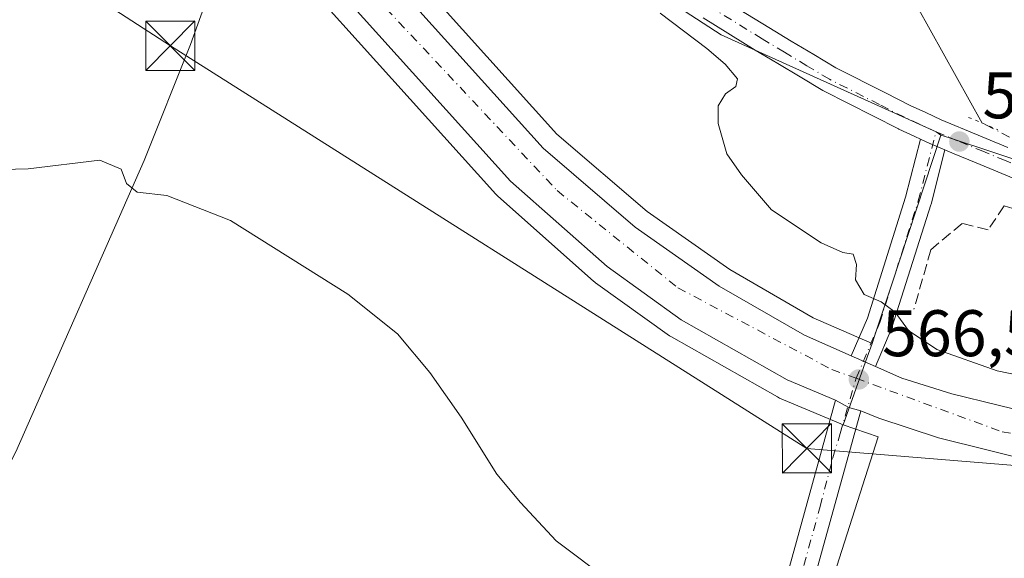
# Model space of a CAD drawing. Units: metres. Extents: x 617603 to 621052, y 4734061 to 4736433.
# Drawn here: x 618576 to 618726, y 4734652 to 4734734 of the extents above; entities that cross this region are included whole.
import ezdxf

# ---------------------------------------------------------------- set-up
doc = ezdxf.new("R2010")
doc.units = ezdxf.units.M
doc.header["$MEASUREMENT"] = 0
for name, pattern in [('DGN Style 3', [2.307223458686699, 1.648016756204785, -0.6592067024819142]), ('DGN Style 4', [2.6384748266838614, 1.318413404963828, -0.6592067024819142, 0.001648016756204785, -0.6592067024819142]), ('DGN Style 5', [1.1536117293433497, 0.4944050268614355, -0.6592067024819142])]:
    doc.linetypes.add(name, pattern=pattern)
for name, color, linetype, lineweight in [('Arbolado forestal CxS', 92, 'Continuous', 0), ('Carretera de calzada única Cxs', 7, 'Continuous', 13), ('Carretera de calzada única eje', 7, 'DGN Style 4', 0), ('Corriente natural lineal', 142, 'Continuous', 13), ('Corriente natural lineal oculto', 9, 'DGN Style 4', 13), ('Cultivos herbáceos CxS', 92, 'Continuous', 0), ('Curva de nivel normal', 30, 'Continuous', 0), ('Muro lineal', 1, 'DGN Style 3', 13), ('Núcleo urbano CxS', 7, 'Continuous', 0), ('Pista pavimentada Cxs', 135, 'Continuous', 0), ('Pista pavimentada eje', 135, 'DGN Style 4', 0), ('Puente lineal', 2, 'DGN Style 5', 0), ('Punto de cota en terreno', 7, 'Continuous', 0), ('Rótulo de punto de cota en terreno', 7, 'Continuous', 0), ('Tendido', 6, 'Continuous', 0), ('Torre de tendido puntual', 7, 'Continuous', 0), ('Vegetación y arbolados urbanos CxS', 151, 'Continuous', 0)]:
    doc.layers.add(name, color=color, linetype=linetype, lineweight=lineweight)
doc.styles.add('Style-Arial', font='txt')

# ---------------------------------------------------------------- blocks, each defined once
blk = doc.blocks.new('5PATER')
at = {"layer": 'Núcleo urbano CxS', "linetype": 'Continuous', "lineweight": 0}
h = blk.add_hatch(color=51, dxfattribs=at)
edge = h.paths.add_edge_path()
edge.add_ellipse((0, 0), major_axis=(-0.1095731443231308, -0.1110710700762829), ratio=0.9994222409660322, start_angle=0, end_angle=360)
blk = doc.blocks.new('*U17')
at = {"layer": 'Carretera de calzada única Cxs', "color": 7, "linetype": 'Continuous', "lineweight": 13}
for points in [[(618730.9200999998, 4734666.1801, 567.354600000006), (618715.6201, 4734670.0101, 567.2924000000058), (618706.5100999996, 4734672.9801, 567.2820000000065), (618703.7748999996, 4734674.1281, 567.2807999999932), (618701.9479, 4734674.6303, 567.3830000000017), (618699.9545, 4734675.727700001, 567.5250999999989), (618692.5701000001, 4734678.8301, 567.3003000000026), (618676.4401000004, 4734687.9801, 567.4484999999986), (618665.1700999998, 4734696.0601, 567.5515000000014), (618650.4801000003, 4734709.100099999, 567.6732000000047), (618603.4101, 4734761.350099999, 567.3279999999941), (618580.9401000004, 4734784.2601, 566.9026000000014), (618562.0800999999, 4734800.6801, 566.321100000001)], [(618574.1941000001, 4734798.5891, 566.8573999999935), (618578.1958999997, 4734795.6787, 566.9961999999941), (618580.9351000005, 4734793.4331, 567.0688999999984), (618608.5100999996, 4734766.1601, 567.5158999999985), (618655.4401000004, 4734714.090100001, 567.1141000000061), (618669.4401000004, 4734702.090100001, 566.9116000000067), (618682.2500999998, 4734693.090100001, 566.7635000000009), (618695.1901000004, 4734685.610099999, 566.7256999999954), (618702.3353000004, 4734682.470799999, 566.7477999999974), (618705.9978999998, 4734680.8617, 566.8019999999962), (618710.0301000001, 4734679.090100001, 567.0681999999942), (618717.6401000004, 4734676.6801, 566.7975000000006), (618731.7301000003, 4734673.2501, 567.2670999999973)]]:
    blk.add_polyline3d(points, dxfattribs=at)
blk = doc.blocks.new('5TTEND')
at = {"layer": 'Torre de tendido puntual', "color": 7, "linetype": 'Continuous', "lineweight": 0}
for p, q in [((-0.375, 0.3754), (0.375, -0.3746)), ((0.3720000000000001, 0.3784000000000001), (-0.3720000000000001, -0.3776))]:
    blk.add_line(p, q, dxfattribs=at)
at = {"layer": 'Torre de tendido puntual', "color": 7, "linetype": 'Continuous', "lineweight": 0, "flags": 128}
blk.add_lwpolyline([(-0.375, -0.3746), (0.375, -0.3746), (0.375, 0.3754), (-0.375, 0.3754), (-0.3720000000000001, -0.3776)], dxfattribs=at)

msp = doc.modelspace()

# ---------------------------------------------------------------- linework, layer by layer
at = {"layer": 'Arbolado forestal CxS', "color": 92, "linetype": 'Continuous', "lineweight": 0, "extrusion": (-0.3131541986105015, -0.9497021671531919, 0.0004915253254954684), "elevation": -4690323.356795872, "flags": 128}
msp.add_lwpolyline([(-895100.4254459211, 2868.420761154235), (-895099.763514878, 2868.412861096455), (-895099.0750198187, 2868.404761151846), (-895077.2476308746, 2868.915561214006), (-895058.5713102645, 2869.660961211388), (-895054.2383653674, 2869.877361330194)], dxfattribs=at)
at = {"layer": 'Arbolado forestal CxS', "color": 92, "linetype": 'Continuous', "lineweight": 0}
for points in [[(618737.9890999999, 4734708.8279, 563.5025000000023), (618717.2594999997, 4734715.663000001, 562.9916999999987), (618716.6056000004, 4734715.878500001, 562.999800000005), (618715.9770000001, 4734716.085899999, 563.0077000000019), (618715.2317000004, 4734716.5779, 563.0026000000071), (618682.5097000003, 4734731.3433, 564.4238000000041), (618634.8847000003, 4734762.299699999, 566.5810999999958), (618606.7065000003, 4734782.540300001, 566.931899999996), (618580.4797, 4734798.1031, 566.9790000000066), (618574.9393999996, 4734802.2006, 566.7421999999933)], [(618580.4797, 4734798.1031, 566.9790000000066), (618606.7065000003, 4734782.540300001, 566.931899999996), (618634.8847000003, 4734762.299699999, 566.5810999999958), (618682.5097000003, 4734731.3433, 564.4238000000041), (618715.2317000004, 4734716.5779, 563.0026000000071), (618715.9770000001, 4734716.085899999, 563.0077000000019)]]:
    msp.add_polyline3d(points, dxfattribs=at)
at = {"layer": 'Carretera de calzada única Cxs', "color": 7, "linetype": 'Continuous', "lineweight": 13, "extrusion": (-0.215811590121007, -0.930615299889821, 0.2956019641010887), "elevation": -4539556.690200144, "flags": 128}
msp.add_lwpolyline([(-466883.4630063493, 1405265.332543764), (-466885.7460909742, 1405266.66027865), (-466885.8055483627, 1405266.698254348), (-466887.4467443979, 1405267.823669183)], dxfattribs=at)
msp.add_lwpolyline([(-466883.4630063493, 1405265.332543764), (-466885.7460909742, 1405266.66027865), (-466885.8055483627, 1405266.698254348), (-466887.4467443979, 1405267.823669183)], dxfattribs=at)
at = {"layer": 'Carretera de calzada única Cxs', "color": 7, "linetype": 'Continuous', "lineweight": 13, "extrusion": (-0.01240294102678615, 0.005449017746916631, 0.9999082334191872), "elevation": 18692.33602303571, "flags": 128}
msp.add_lwpolyline([(618665.4360894696, 4734649.29746781), (618661.7730989543, 4734650.906591699)], dxfattribs=at)
msp.add_lwpolyline([(618665.4360894696, 4734649.29746781), (618661.7730989543, 4734650.906591699)], dxfattribs=at)
at = {"layer": 'Carretera de calzada única Cxs', "color": 7, "linetype": 'Continuous', "lineweight": 13, "extrusion": (0.04053844987235235, -0.05554428067550844, 0.9976329319775822), "elevation": -237336.8387058772, "flags": 128}
msp.add_lwpolyline([(3290974.545806814, 3451536.174821192), (3290975.50902531, 3451534.108342821), (3290976.688721115, 3451532.622107144)], dxfattribs=at)
at = {"layer": 'Carretera de calzada única Cxs', "color": 7, "linetype": 'Continuous', "lineweight": 13}
for points in [[(618699.9545, 4734675.727700001, 567.5250999999989), (618692.5701000001, 4734678.8301, 567.3003000000026), (618676.4401000004, 4734687.9801, 567.4484999999986), (618665.1700999998, 4734696.0601, 567.5515000000014), (618650.4801000003, 4734709.100099999, 567.6732000000047), (618603.4101, 4734761.350099999, 567.3279999999941), (618580.9401000004, 4734784.2601, 566.9026000000014), (618562.0800999999, 4734800.6801, 566.321100000001), (618536.9600999998, 4734819.040100001, 565.5188000000053), (618467.1401000004, 4734865.440099999, 563.0751000000018), (618382.0301000001, 4734922.7601, 559.7556000000042), (618298.6700999998, 4734976.090100001, 555.9514999999956), (618251.5100999996, 4735004.710100001, 553.2918000000063), (618156.6001000004, 4735059.2601, 548.4324000000051), (618109.7301000003, 4735088.300100001, 546.0244999999995), (618066.3701, 4735116.590100001, 543.6998000000021), (618044.0000999998, 4735131.970100001, 542.460699999996), (617980.5500999996, 4735178.2601, 538.8071000000054), (617910.7801000001, 4735233.770099999, 533.9193999999989)], [(618580.9351000005, 4734793.4331, 567.0688999999984), (618608.5100999996, 4734766.1601, 567.5158999999985), (618655.4401000004, 4734714.090100001, 567.1141000000061), (618669.4401000004, 4734702.090100001, 566.9116000000067), (618682.2500999998, 4734693.090100001, 566.7635000000009), (618695.1901000004, 4734685.610099999, 566.7256999999954), (618702.3353000004, 4734682.470799999, 566.7477999999974)], [(618645.9594999999, 4734760.157600001, 565.8185999999987), (618647.8071, 4734758.975299999, 565.6984999999986), (618651.9285000004, 4734756.3443, 565.4514000000054), (618656.0380999995, 4734753.704700001, 565.0993000000017), (618660.1470999997, 4734751.085300001, 566.0329000000056), (618664.2664999999, 4734748.445699999, 566.5865000000049), (618674.4955000002, 4734741.9363, 568.1695000000036), (618677.8904999997, 4734739.765900001, 569.5446999999986), (618681.8658999996, 4734737.3347, 570.2504000000044), (618689.7999, 4734732.4485, 568.063599999994), (618693.1986999996, 4734730.405300001, 567.5734999999986), (618696.6095000004, 4734728.364900001, 568.4118000000017), (618699.9682999998, 4734726.341700001, 570.0690999999933), (618707.5257000001, 4734722.5233, 574.085699999996), (618711.2949000001, 4734720.599099999, 572.9821999999986), (618713.6551000001, 4734719.5075, 570.1462999999932), (618716.0329, 4734718.4221, 566.3947000000044), (618718.0739000002, 4734717.564300001, 564.5504999999976), (618719.5499, 4734716.945900001, 565.2075999999943), (618722.8463000003, 4734715.577500001, 566.494399999996), (618726.1765000002, 4734714.1973, 570.1144999999962)], [(618681.8658999996, 4734737.3347, 570.2504000000044), (618689.7999, 4734732.4485, 568.063599999994), (618693.1986999996, 4734730.405300001, 567.5734999999986), (618696.6095000004, 4734728.364900001, 568.4118000000017), (618699.9682999998, 4734726.341700001, 570.0690999999933), (618707.5257000001, 4734722.5233, 574.085699999996), (618711.2949000001, 4734720.599099999, 572.9821999999986), (618713.6551000001, 4734719.5075, 570.1462999999932), (618716.0329, 4734718.4221, 566.3947000000044), (618718.0739000002, 4734717.564300001, 564.5504999999976), (618719.5499, 4734716.945900001, 565.2075999999943), (618722.8463000003, 4734715.577500001, 566.494399999996), (618726.1765000002, 4734714.1973, 570.1144999999962)], [(618728.9035, 4734708.732899999, 565.3113000000012), (618724.6435000002, 4734710.502699999, 565.2443000000058), (618721.3136999998, 4734711.8827, 563.575800000006), (618718.0103000002, 4734713.254100001, 563.4141999999993), (618716.5906999996, 4734713.8487, 563.8300000000017), (618714.4552999996, 4734714.7468, 565.0982999999978), (618714.3998999996, 4734714.7711, 565.1346999999951), (618712.8762999997, 4734715.4659, 566.2097999999969), (618711.9851000002, 4734715.8727, 566.7979999999952), (618709.5805000003, 4734716.9847, 568.0032999999967), (618709.5107000005, 4734717.0187, 568.0334000000003), (618705.7144999999, 4734718.956900001, 568.7308000000048), (618698.0981000002, 4734722.8049, 565.7097000000067), (618697.9841, 4734722.867500001, 565.7075999999943), (618694.5506999996, 4734724.9353, 565.6834999999992), (618691.1414999999, 4734726.9749, 564.6399999999994), (618687.7203000003, 4734729.0317, 565.8806999999942), (618679.7741, 4734733.9253, 566.4367000000057)], [(618712.8762999997, 4734715.466, 566.2097999999969), (618711.9851000002, 4734715.8727, 566.7979999999952), (618709.5805000003, 4734716.9847, 568.0032999999967), (618709.5107000005, 4734717.0187, 568.0334000000003), (618705.7144999999, 4734718.956900001, 568.7308000000048), (618698.0981000002, 4734722.8049, 565.7097000000067), (618697.9841, 4734722.867500001, 565.7075999999943), (618694.5506999996, 4734724.9353, 565.6834999999992), (618691.1414999999, 4734726.9749, 564.6399999999994), (618687.7203000003, 4734729.0317, 565.8806999999942), (618679.7741, 4734733.9253, 566.4367000000057)], [(618702.3353000004, 4734682.470799999, 566.7477999999974), (618704.7818999998, 4734688.2437, 568.0975999999937), (618710.6067000004, 4734706.631300001, 565.7930000000051), (618712.8762999997, 4734715.466, 566.2097999999969)], [(618716.5906999996, 4734713.8487, 563.8300000000017), (618714.4671, 4734705.5825, 564.4176000000007), (618714.4367000004, 4734705.476100001, 564.4241000000038), (618708.5667000003, 4734686.9461, 569.2785000000003), (618708.5395000001, 4734686.8661, 569.2115000000049), (618708.5015000004, 4734686.7697, 569.1266000000032), (618705.9978999998, 4734680.8617, 566.8019999999962)], [(618728.9035, 4734708.732899999, 565.3113000000012), (618724.6435000002, 4734710.502699999, 565.2443000000058), (618721.3136999998, 4734711.8827, 563.575800000006), (618718.0103000002, 4734713.254100001, 563.4141999999993), (618716.5906999996, 4734713.8487, 563.8300000000017)], [(618705.9978999998, 4734680.8617, 566.8019999999962), (618710.0301000001, 4734679.090100001, 567.0681999999942), (618717.6401000004, 4734676.6801, 566.7975000000006), (618731.7301000003, 4734673.2501, 567.2670999999973), (618744.7801000001, 4734670.9101, 567.4934000000068), (618762.9401000004, 4734670.550100001, 568.4312000000064), (618767.9101, 4734670.840100001, 567.5815000000002), (618772.8300999999, 4734671.7401, 567.021900000007), (618782.0500999996, 4734674.270099999, 567.2881000000052), (618786.6901000004, 4734676.1501, 567.1978999999993), (618789.7301000003, 4734677.8201, 567.2033999999985), (618802.2600999996, 4734685.970100001, 568.5795000000071), (618804.5100999996, 4734687.440099999, 568.2473000000027), (618808.6700999998, 4734691.050100001, 567.0727000000043), (618812.4781, 4734694.3643, 566.7872999999963), (618813.1983000003, 4734694.7982, 566.793399999995)], [(618816.6316999998, 4734664.259500001, 568.3071999999956), (618802.6700999998, 4734664.020099999, 567.928700000004), (618793.1601, 4734663.1501, 567.7651999999945), (618780.6901000004, 4734662.190099999, 567.6463999999978), (618756.8300999999, 4734662.5701, 567.405700000003), (618747.7801000001, 4734663.4101, 567.3420999999944), (618730.9200999998, 4734666.1801, 567.354600000006), (618715.6201, 4734670.0101, 567.2924000000058), (618706.5100999996, 4734672.9801, 567.2820000000065), (618703.7748999996, 4734674.1281, 567.2807999999932)]]:
    msp.add_polyline3d(points, dxfattribs=at)
msp.add_polyline3d([(618716.5906999996, 4734713.8487, 563.8300000000017), (618714.4671, 4734705.5825, 564.4176000000007), (618714.4367000004, 4734705.476100001, 564.4241000000038), (618708.5667000003, 4734686.9461, 569.2785000000003), (618708.5395000001, 4734686.8661, 569.2115000000049), (618708.5015000004, 4734686.7697, 569.1266000000032), (618705.9978999998, 4734680.8617, 566.8019999999962), (618702.3353000004, 4734682.470799999, 566.7477999999974), (618704.7818999998, 4734688.2437, 568.0975999999937), (618710.6067000004, 4734706.631300001, 565.7930000000051), (618712.8762999997, 4734715.4659, 566.2097999999969), (618714.3998999996, 4734714.7711, 565.1346999999951), (618714.4552999996, 4734714.7468, 565.0982999999978)], close=True, dxfattribs=at)
at = {"layer": 'Carretera de calzada única eje', "color": 7, "linetype": 'DGN Style 4', "lineweight": 0}
for points in [[(618560.1901000004, 4734804.880100001, 566.2991000000038), (618575.0500999996, 4734793.4901, 566.7692999999999), (618601.4801000003, 4734767.8301, 567.3481999999931), (618631.5500999996, 4734735.340100001, 567.6367000000029), (618657.5701000001, 4734707.640100001, 567.3092000000033), (618675.9600999998, 4734692.840100001, 567.1330000000017), (618699.3501000004, 4734680.420100001, 566.9973000000027), (618703.0626999997, 4734679.0613, 566.9863999999943)], [(618715.2301000003, 4734716.590100001, 565.3104000000021), (618712.8201000001, 4734717.690099999, 567.5424999999959), (618710.4200999998, 4734718.800100001, 569.9600999999967), (618706.6201, 4734720.7401, 571.1609000000026), (618699.0000999998, 4734724.590100001, 567.5529999999999), (618695.5800999999, 4734726.6501, 566.414300000004), (618692.1700999998, 4734728.690099999, 565.3806999999942), (618688.7600999996, 4734730.7401, 566.8159000000014), (618680.8201000001, 4734735.630100001, 568.0185000000056), (618676.8300999999, 4734738.0701, 566.8871999999974), (618673.4200999998, 4734740.2501, 566.4722999999941), (618663.1901000004, 4734746.7601, 566.1726000000053), (618659.0701000001, 4734749.4001, 565.8217000000004), (618654.9600999998, 4734752.020099999, 565.4765999999945), (618650.8501000004, 4734754.6601, 565.7369999999937), (618646.7301000003, 4734757.290100001, 565.9180000000051), (618645.2651000004, 4734758.227499999, 566.0081000000064)], [(618703.0626999997, 4734679.0613, 566.9863999999943), (618706.6601, 4734687.550100001, 568.2773000000016), (618712.5301000001, 4734706.0801, 564.7765999999974), (618715.2301000003, 4734716.590100001, 565.3104000000021)], [(618715.2301000003, 4734716.590100001, 565.3104000000021), (618717.3000999996, 4734715.720100001, 563.8891000000004), (618718.7801000001, 4734715.100099999, 564.1563000000025), (618722.0800999999, 4734713.7301, 564.4890000000014), (618725.4101, 4734712.350099999, 566.9818999999989), (618729.6700999998, 4734710.5801, 567.2231000000029), (618733.9401000004, 4734708.8101, 565.0129000000015), (618738.1901000004, 4734707.040100001, 564.2002000000066), (618742.6601, 4734705.9901, 564.9110999999976), (618747.1201, 4734704.9301, 564.4464000000007), (618751.3201000001, 4734704.2301, 564.4196999999986), (618755.5301000001, 4734703.520099999, 564.5823999999993), (618759.4401000004, 4734703.1501, 564.7023999999947), (618763.3300999999, 4734702.770099999, 564.843599999993), (618770.5000999998, 4734702.4301, 565.2351000000053), (618773.5701000001, 4734702.690099999, 565.3479999999981), (618776.6401000004, 4734702.940099999, 565.5752999999969), (618780.2100999998, 4734703.4901, 565.7811999999976), (618783.7801000001, 4734704.020099999, 565.9389999999985)], [(618703.0626999997, 4734679.0613, 566.9863999999943), (618725.2801000001, 4734670.9301, 567.0525000000052), (618755.5800999999, 4734665.440099999, 567.2244999999966), (618780.8901000004, 4734667.110099999, 567.3917999999976), (618793.5500999996, 4734670.690099999, 567.4382999999943)]]:
    msp.add_polyline3d(points, dxfattribs=at)
at = {"layer": 'Corriente natural lineal', "color": 142, "linetype": 'Continuous', "lineweight": 13}
for points in [[(618722.2586000003, 4734717.92, 562.395399999994), (618704.4534, 4734749.906400001, 559.4833999999975), (618694.6108999997, 4734765.305199999, 559.0418000000063), (618694.0471000001, 4734766.387499999, 558.9728000000032)], [(618549.0032000003, 4734614.126800001, 578.8445999999967), (618558.5500999996, 4734635.370100001, 576.071100000001), (618575.1901000004, 4734667.860099999, 573.0516999999963), (618594.7100999998, 4734712.2401, 570.189400000003), (618601.7500999998, 4734729.9001, 569.0905999999959), (618609.8295, 4734752.318200001, 567.4939000000013)]]:
    msp.add_polyline3d(points, dxfattribs=at)
at = {"layer": 'Corriente natural lineal oculto', "color": 9, "linetype": 'DGN Style 4', "lineweight": 13, "extrusion": (-0.4598373307988664, -0.8879969396073886, 0.003326327056362892), "elevation": -4488924.744053695, "flags": 128}
msp.add_lwpolyline([(-1627745.315387099, 15496.36015972397), (-1627768.336393274, 15495.11545283794), (-1627785.583616971, 15494.11294729183)], dxfattribs=at)
at = {"layer": 'Cultivos herbáceos CxS', "color": 92, "linetype": 'Continuous', "lineweight": 0}
for points in [[(618394.2862, 4734910.888900001, 560.2663999999932), (618465.4719000002, 4734862.946699999, 562.9551000000065), (618535.2439000001, 4734816.578500001, 565.3693000000058), (618560.2067, 4734798.333500001, 566.1456000000035), (618578.8810999999, 4734782.075099999, 566.8770999999979), (618601.2237, 4734759.2949, 567.4481999999989), (618648.2511, 4734707.0921, 567.966499999995), (618648.4885, 4734706.8565, 567.9668999999994), (618663.1785000004, 4734693.816500001, 567.8467999999993), (618663.2417000001, 4734693.7619, 567.8457000000053), (618663.4221000001, 4734693.621900001, 567.8411999999954), (618674.6920999996, 4734685.5419, 567.619399999996), (618674.9499000004, 4734685.376300001, 567.6165000000037), (618691.0899, 4734676.220699999, 567.4487999999983), (618691.4083000004, 4734676.064300001, 567.4504000000015), (618698.7896999996, 4734672.9637, 567.4229999999952), (618701.1001000004, 4734671.9959, 567.3877000000066), (618706.4386999998, 4734670.159, 567.2826999999961), (618699.7100999998, 4734649.1801, 569.1022999999988)], [(618394.2862, 4734910.888900001, 560.2663999999932), (618465.4719000002, 4734862.946699999, 562.9551000000065), (618535.2439000001, 4734816.578500001, 565.3693000000058), (618560.2067, 4734798.333500001, 566.1456000000035), (618578.8810999999, 4734782.075099999, 566.8770999999979), (618601.2237, 4734759.2949, 567.4481999999989), (618648.2511, 4734707.0921, 567.966499999995), (618648.4885, 4734706.8565, 567.9668999999994), (618663.1785000004, 4734693.816500001, 567.8467999999993), (618663.2417000001, 4734693.7619, 567.8457000000053), (618663.4221000001, 4734693.621900001, 567.8411999999954), (618674.6920999996, 4734685.5419, 567.619399999996), (618674.9499000004, 4734685.376300001, 567.6165000000037), (618691.0899, 4734676.220699999, 567.4487999999983), (618691.4083000004, 4734676.064300001, 567.4504000000015), (618698.7896999996, 4734672.9637, 567.4229999999952), (618701.1001000004, 4734671.9959, 567.3877000000066)], [(618701.1001000004, 4734671.9959, 567.3877000000066), (618706.4386999998, 4734670.159, 567.2826999999961), (618699.7100999998, 4734649.1801, 569.1022999999988), (618687.6700999998, 4734621.960100001, 571.5774999999994), (618672.9200999998, 4734601.670100001, 573.5276000000014), (618668.0301000001, 4734581.5801, 575.9765999999945), (618723.2801000001, 4734561.220100001, 576.6294999999955), (618751.3300999999, 4734622.960100001, 570.4909000000043), (618753.2100999998, 4734627.140100001, 569.7822000000015), (618792.4331, 4734607.361500001, 570.5347000000038), (618784.4130999995, 4734638.826900001, 567.9551000000065), (618780.9846999999, 4734652.270099999, 566.8429000000033), (618779.2136000004, 4734659.2149, 567.2988999999943)]]:
    msp.add_polyline3d(points, dxfattribs=at)
at = {"layer": 'Curva de nivel normal', "color": 30, "linetype": 'Continuous', "lineweight": 0, "flags": 128}
for points, elevation in [([(618673.2599999999, 4734734.6501), (618680.3499999996, 4734729.2601), (618683.1200000001, 4734726.870100001), (618685.04, 4734724.6501), (618684.7800000003, 4734723.5001), (618683.2000000002, 4734722.350099999), (618682.0599999996, 4734720.540100001), (618682.0599999996, 4734717.870100001), (618683.4000000004, 4734713.2401), (618685.6100000005, 4734710.030099999), (618690.2000000002, 4734704.720100001), (618697.7599999999, 4734699.700099999), (618701.0300000003, 4734698.2401), (618702.6100000005, 4734697.950099999), (618703.1299999999, 4734696.4101), (618702.9800000006, 4734694.0601), (618704.2999999998, 4734691.8101), (618706.9000000004, 4734690.690099999), (618709.0199999996, 4734689.120100001), (618711.04, 4734686.3201), (618715.3399999999, 4734683.460100001), (618724.5300000003, 4734680.200099999), (618735.6500000004, 4734677.920100001)], 565), ([(618563.7000000002, 4734710.600099999), (618577.0599999996, 4734710.950099999), (618587.9800000006, 4734712.290100001), (618591.2100000001, 4734710.880100001), (618592.0599999996, 4734708.7301), (618593.6500000004, 4734707.4101), (618598.1600000003, 4734706.890100001), (618607.8399999999, 4734703.110099999), (618625.7400000002, 4734691.860099999), (618633.29, 4734685.840100001), (618638.1900000004, 4734679.950099999), (618642.9699999997, 4734673.170100001), (618648.3899999997, 4734664.4801), (618652.0099999999, 4734660.1501), (618657.4299999997, 4734654.3301), (618665.5800000001, 4734648.1601)], 570)]:
    msp.add_lwpolyline(points, dxfattribs=dict(at, elevation=elevation))
at = {"layer": 'Muro lineal', "color": 1, "linetype": 'DGN Style 3', "lineweight": 13}
msp.add_polyline3d([(618762.8501000004, 4734683.9301, 571.6938999999984), (618757.9200999998, 4734697.200099999, 566.8203000000067), (618748.8701, 4734697.800100001, 565.9909000000043), (618725.6201, 4734705.3201, 564.3122000000003), (618723.1401000004, 4734701.6801, 564.6929999999993), (618719.1901000004, 4734702.640100001, 564.5947000000015), (618714.4501, 4734698.640100001, 565.122199999998), (618711.8701, 4734689.610099999, 571.6218999999984)], dxfattribs=at)
at = {"layer": 'Núcleo urbano CxS', "color": 7, "linetype": 'Continuous', "lineweight": 0, "extrusion": (-0.3131541986105015, -0.9497021671531919, 0.0004915253254954684), "elevation": -4690323.356795872, "flags": 128}
msp.add_lwpolyline([(-895100.4254459211, 2868.420761154235), (-895099.763514878, 2868.412861096455), (-895099.0750198187, 2868.404761151846), (-895077.2476308746, 2868.915561214006), (-895058.5713102645, 2869.660961211388), (-895054.2383653674, 2869.877361330194)], dxfattribs=at)
at = {"layer": 'Núcleo urbano CxS', "color": 7, "linetype": 'Continuous', "lineweight": 0, "extrusion": (0.9423503531162507, -0.3346263723023413, 0.001001469646500558), "elevation": -1001312.345655295, "flags": 128}
msp.add_lwpolyline([(4668768.994796159, 1568.959607627562), (4668766.807597553, 1569.283107789787), (4668755.873136904, 1570.172408235754)], dxfattribs=at)
msp.add_lwpolyline([(4668768.994796159, 1568.959607627562), (4668766.807597553, 1569.283107789787), (4668755.873136904, 1570.172408235754)], dxfattribs=at)
at = {"layer": 'Núcleo urbano CxS', "color": 7, "linetype": 'Continuous', "lineweight": 0}
for points in [[(618394.2862, 4734910.888900001, 560.2663999999932), (618465.4719000002, 4734862.946699999, 562.9551000000065), (618535.2439000001, 4734816.578500001, 565.3693000000058), (618560.2067, 4734798.333500001, 566.1456000000035), (618578.8810999999, 4734782.075099999, 566.8770999999979), (618601.2237, 4734759.2949, 567.4481999999989), (618648.2511, 4734707.0921, 567.966499999995), (618648.4885, 4734706.8565, 567.9668999999994), (618663.1785000004, 4734693.816500001, 567.8467999999993), (618663.2417000001, 4734693.7619, 567.8457000000053), (618663.4221000001, 4734693.621900001, 567.8411999999954), (618674.6920999996, 4734685.5419, 567.619399999996), (618674.9499000004, 4734685.376300001, 567.6165000000037), (618691.0899, 4734676.220699999, 567.4487999999983), (618691.4083000004, 4734676.064300001, 567.4504000000015), (618698.7896999996, 4734672.9637, 567.4229999999952), (618701.1001000004, 4734671.9959, 567.3877000000066)], [(618574.9393999996, 4734802.2006, 566.7421999999933), (618580.4797, 4734798.1031, 566.9790000000066), (618610.6196999997, 4734768.293099999, 567.5576000000001), (618610.7385, 4734768.168500001, 567.569399999993), (618657.5390999997, 4734716.2421, 566.8898999999947), (618671.2829, 4734704.4619, 566.4974999999977), (618683.8662999999, 4734695.621099999, 566.2606999999989), (618696.5482999999, 4734688.290100001, 566.1554000000033), (618705.4921000004, 4734684.3607, 566.1748999999982), (618704.7599, 4734682.299699999, 566.4983999999968), (618701.1001000004, 4734671.9959, 567.3877000000066), (618698.7896999996, 4734672.9637, 567.4229999999952), (618691.4083000004, 4734676.064300001, 567.4504000000015), (618691.0899, 4734676.220699999, 567.4487999999983), (618674.9499000004, 4734685.376300001, 567.6165000000037), (618674.6920999996, 4734685.5419, 567.619399999996), (618663.4221000001, 4734693.621900001, 567.8411999999954), (618663.2417000001, 4734693.7619, 567.8457000000053), (618663.1785000004, 4734693.816500001, 567.8467999999993), (618648.4885, 4734706.8565, 567.9668999999994), (618648.2511, 4734707.0921, 567.966499999995), (618601.2237, 4734759.2949, 567.4481999999989), (618578.8810999999, 4734782.075099999, 566.8770999999979), (618560.2067, 4734798.333500001, 566.1456000000035)], [(618580.4797, 4734798.1031, 566.9790000000066), (618610.6196999997, 4734768.293099999, 567.5576000000001), (618610.7385, 4734768.168500001, 567.569399999993), (618657.5390999997, 4734716.2421, 566.8898999999947), (618671.2829, 4734704.4619, 566.4974999999977), (618683.8662999999, 4734695.621099999, 566.2606999999989), (618696.5482999999, 4734688.290100001, 566.1554000000033), (618705.4921000004, 4734684.3607, 566.1748999999982)], [(618699.7100999998, 4734649.1801, 569.1022999999988), (618706.4386999998, 4734670.159, 567.2826999999961), (618701.1001000004, 4734671.9959, 567.3877000000066), (618704.7599, 4734682.299699999, 566.4983999999968), (618705.4921000004, 4734684.3607, 566.1748999999982), (618705.8317, 4734685.316500001, 566.0198999999993), (618708.4896999998, 4734693.3731, 564.936400000006), (618715.9770000001, 4734716.085899999, 563.0077000000019), (618716.6056000004, 4734715.878500001, 562.999800000005), (618717.2594999997, 4734715.663000001, 562.9916999999987), (618737.9890999999, 4734708.8279, 563.5025000000023), (618755.7260999996, 4734702.979499999, 564.2479000000021), (618759.8411999998, 4734701.6229, 564.4643000000069), (618762.2241000002, 4734685.8817, 565.2259999999952), (618762.4254999999, 4734684.5507, 565.244200000001), (618763.2478999998, 4734683.505700001, 565.2869999999966), (618770.1961000003, 4734674.675100001, 565.9756999999954), (618770.4000000004, 4734674.3453, 566.0151000000042), (618778.8344999999, 4734660.6997, 567.3761999999988), (618778.8629000002, 4734660.5891, 567.3703999999998), (618779.2136000004, 4734659.2149, 567.2988999999943), (618780.9846999999, 4734652.270099999, 566.8429000000033), (618784.4130999995, 4734638.826900001, 567.9551000000065)], [(618715.9770000001, 4734716.085899999, 563.0077000000019), (618708.4896999998, 4734693.3731, 564.936400000006), (618705.8317, 4734685.316500001, 566.0198999999993), (618705.4921000004, 4734684.3607, 566.1748999999982)], [(618701.1001000004, 4734671.9959, 567.3877000000066), (618706.4386999998, 4734670.159, 567.2826999999961), (618699.7100999998, 4734649.1801, 569.1022999999988), (618687.6700999998, 4734621.960100001, 571.5774999999994), (618672.9200999998, 4734601.670100001, 573.5276000000014), (618668.0301000001, 4734581.5801, 575.9765999999945), (618723.2801000001, 4734561.220100001, 576.6294999999955), (618751.3300999999, 4734622.960100001, 570.4909000000043), (618753.2100999998, 4734627.140100001, 569.7822000000015), (618792.4331, 4734607.361500001, 570.5347000000038), (618784.4130999995, 4734638.826900001, 567.9551000000065), (618780.9846999999, 4734652.270099999, 566.8429000000033), (618779.2136000004, 4734659.2149, 567.2988999999943)]]:
    msp.add_polyline3d(points, dxfattribs=at)
at = {"layer": 'Pista pavimentada Cxs', "color": 135, "linetype": 'Continuous', "lineweight": 0, "extrusion": (0.04053844987235235, -0.05554428067550844, 0.9976329319775822), "elevation": -237336.8387058772, "flags": 128}
msp.add_lwpolyline([(3290974.545806814, 3451536.174821192), (3290975.50902531, 3451534.108342821), (3290976.688721115, 3451532.622107144)], dxfattribs=at)
at = {"layer": 'Pista pavimentada Cxs', "color": 135, "linetype": 'Continuous', "lineweight": 0}
for points in [[(617992.2100999998, 4734829.700099999, 567.0816999999952), (617996.2200999996, 4734829.1801, 566.9707999999955), (618006.7200999996, 4734825.790100001, 567.1472999999969), (618062.8300999999, 4734800.5001, 569.1956999999966), (618198.6601, 4734742.4101, 576.4369000000006), (618324.5401, 4734689.600099999, 581.5442999999941), (618371.6700999998, 4734668.600099999, 582.8727000000072), (618450.4401000004, 4734634.790100001, 587.210500000001), (618466.3000999996, 4734628.960100001, 587.1680999999953), (618481.0000999998, 4734625.950099999, 586.2583000000013), (618522.0900999998, 4734616.9101, 581.6797999999981), (618553.1501000002, 4734612.3301, 580.6132999999973), (618576.9401000004, 4734613.350099999, 577.8340999999928), (618651.4001000002, 4734621.200099999, 573.204899999997), (618666.2301000003, 4734623.4001, 572.8460999999952), (618679.5100999996, 4734628.8201, 571.7869999999966), (618683.5201000003, 4734631.840100001, 571.7449999999953), (618685.6901000004, 4734633.9801, 571.7124999999943), (618686.2147000004, 4734634.803300001, 571.8261999999959), (618688.9851000002, 4734638.9659, 572.6756000000023), (618691.7001, 4734645.950099999, 570.2185000000027), (618699.9545, 4734675.727700001, 567.5250999999989)], [(618691.7001, 4734645.950099999, 570.2185000000027), (618699.9545, 4734675.727700001, 567.5250999999989), (618701.9479, 4734674.6303, 567.3830000000017), (618703.7748999996, 4734674.1281, 567.2807999999932), (618695.6001000004, 4734644.630100001, 574.2326999999932)], [(618703.7748999996, 4734674.1281, 567.2807999999932), (618695.6001000004, 4734644.630100001, 574.2326999999932), (618692.5800999999, 4734637.110099999, 574.1762000000017), (618689.4700999996, 4734632.3101, 573.9235000000045), (618686.3101000005, 4734628.800100001, 572.4437999999936), (618681.5601000005, 4734625.210100001, 572.1481000000058), (618667.3201000001, 4734619.4101, 573.047900000005), (618651.9200999998, 4734617.120100001, 573.3818000000028), (618577.2401000002, 4734609.2501, 578.2137999999978), (618552.9401000004, 4734608.210100001, 579.6526000000014), (618521.3400999998, 4734612.860099999, 581.8426999999938), (618480.1401000004, 4734621.9301, 586.5436000000045), (618465.1801000005, 4734624.9901, 587.805600000007), (618458.9101, 4734627.290100001, 587.8849000000046)]]:
    msp.add_polyline3d(points, dxfattribs=at)
at = {"layer": 'Pista pavimentada eje', "color": 135, "linetype": 'DGN Style 4', "lineweight": 0}
msp.add_polyline3d([(618693.6501000002, 4734645.290100001, 571.574299999993), (618697.5950999996, 4734659.5251, 569.6956000000064), (618699.5160999997, 4734666.9451, 570.0295000000042), (618700.6513, 4734670.671499999, 568.3825999999972), (618703.0626999997, 4734679.0613, 566.9863999999943)], dxfattribs=at)
at = {"layer": 'Puente lineal', "color": 2, "linetype": 'DGN Style 5', "lineweight": 0, "extrusion": (-0.609306345423758, 0.2541310082036532, 0.7511079869737368), "elevation": 826674.2536778622, "flags": 128}
msp.add_lwpolyline([(-4608035.864728503, -939676.6197538298), (-4608035.864728503, -939670.2019524946)], dxfattribs=at)
at = {"layer": 'Tendido', "color": 6, "linetype": 'Continuous', "lineweight": 0}
msp.add_polyline3d([(618136.1699999999, 4735026.880000001, 552.2899000000034), (618291.9600000001, 4734928.01, 561.4189000000042), (618449.4600000001, 4734826.26, 565.1763999999966), (618598.7083000002, 4734729.6788, 569.4152999999933), (618695.5700000003, 4734668.4, 570.7197000000015), (618834.0931000002, 4734657.044399999, 571.437699999995), (619023.5, 4734744.430000001, 572.3689000000013), (619173.6217, 4734812.339500001, 572.5531000000046), (619357.8799999999, 4734895.586300001, 582.325800000006), (619450.2198000001, 4734939.177200001, 582.9695999999967), (619605.7520000003, 4735012.3805, 583.6551999999938), (619720.6847999999, 4735064.189300001, 578.390400000004), (619869.5438999999, 4735131.5385, 568.9220999999961), (620042.8187999995, 4735211.950200001, 560.9679999999935), (620180.0422999999, 4735274.75, 582.1731), (620242.7862999998, 4735306.970699999, 589.4140000000043)], dxfattribs=at)
at = {"layer": 'Vegetación y arbolados urbanos CxS', "color": 151, "linetype": 'Continuous', "lineweight": 0}
msp.add_polyline3d([(618715.9770000001, 4734716.085899999, 563.0077000000019), (618708.4896999998, 4734693.3731, 564.936400000006), (618705.8317, 4734685.316500001, 566.0198999999993), (618705.4921000004, 4734684.3607, 566.1748999999982), (618696.5482999999, 4734688.290100001, 566.1554000000033), (618683.8662999999, 4734695.621099999, 566.2606999999989), (618671.2829, 4734704.4619, 566.4974999999977), (618657.5390999997, 4734716.2421, 566.8898999999947), (618610.7385, 4734768.168500001, 567.569399999993), (618610.6196999997, 4734768.293099999, 567.5576000000001), (618580.4797, 4734798.1031, 566.9790000000066), (618606.7065000003, 4734782.540300001, 566.931899999996), (618634.8847000003, 4734762.299699999, 566.5810999999958), (618682.5097000003, 4734731.3433, 564.4238000000041), (618715.2317000004, 4734716.5779, 563.0026000000071)], close=True, dxfattribs=at)
for points in [[(618580.4797, 4734798.1031, 566.9790000000066), (618606.7065000003, 4734782.540300001, 566.931899999996), (618634.8847000003, 4734762.299699999, 566.5810999999958), (618682.5097000003, 4734731.3433, 564.4238000000041), (618715.2317000004, 4734716.5779, 563.0026000000071), (618715.9770000001, 4734716.085899999, 563.0077000000019)], [(618580.4797, 4734798.1031, 566.9790000000066), (618610.6196999997, 4734768.293099999, 567.5576000000001), (618610.7385, 4734768.168500001, 567.569399999993), (618657.5390999997, 4734716.2421, 566.8898999999947), (618671.2829, 4734704.4619, 566.4974999999977), (618683.8662999999, 4734695.621099999, 566.2606999999989), (618696.5482999999, 4734688.290100001, 566.1554000000033), (618705.4921000004, 4734684.3607, 566.1748999999982)], [(618715.9770000001, 4734716.085899999, 563.0077000000019), (618708.4896999998, 4734693.3731, 564.936400000006), (618705.8317, 4734685.316500001, 566.0198999999993), (618705.4921000004, 4734684.3607, 566.1748999999982)]]:
    msp.add_polyline3d(points, dxfattribs=at)

# ---------------------------------------------------------------- block references
at = {"layer": 'Carretera de calzada única Cxs', "color": 7, "linetype": 'Continuous', "lineweight": 13}
msp.add_blockref('*U17', (0, 0), dxfattribs=at)
at = {"layer": 'Punto de cota en terreno', "color": 7, "linetype": 'Continuous', "lineweight": 0, "xscale": 10, "yscale": 10, "zscale": 10}
for p in [(618718.7800000003, 4734715.109999999, 562.7400000000052), (618703.4900000002, 4734678.9, 566.5099999999948)]:
    msp.add_blockref('5PATER', p, dxfattribs=at)
at = {"layer": 'Torre de tendido puntual', "color": 7, "linetype": 'Continuous', "lineweight": 0, "xscale": 10, "yscale": 10, "zscale": 10}
for p in [(618598.7083000002, 4734729.6788, 569.4152999999933), (618695.5700000003, 4734668.4, 570.7197000000015)]:
    msp.add_blockref('5TTEND', p, dxfattribs=at)

# ---------------------------------------------------------------- texts
at = {"layer": 'Rótulo de punto de cota en terreno', "color": 7, "linetype": 'Continuous', "lineweight": 0, "style": 'Style-Arial'}
for s, p in [('562,74', (618722.3077999996, 4734718.637800001)), ('566,51', (618707.0177999996, 4734682.427800001))]:
    msp.add_text(s, height=7.000000000000002, dxfattribs=at).set_placement(p)

doc.saveas('drawing.dxf')
